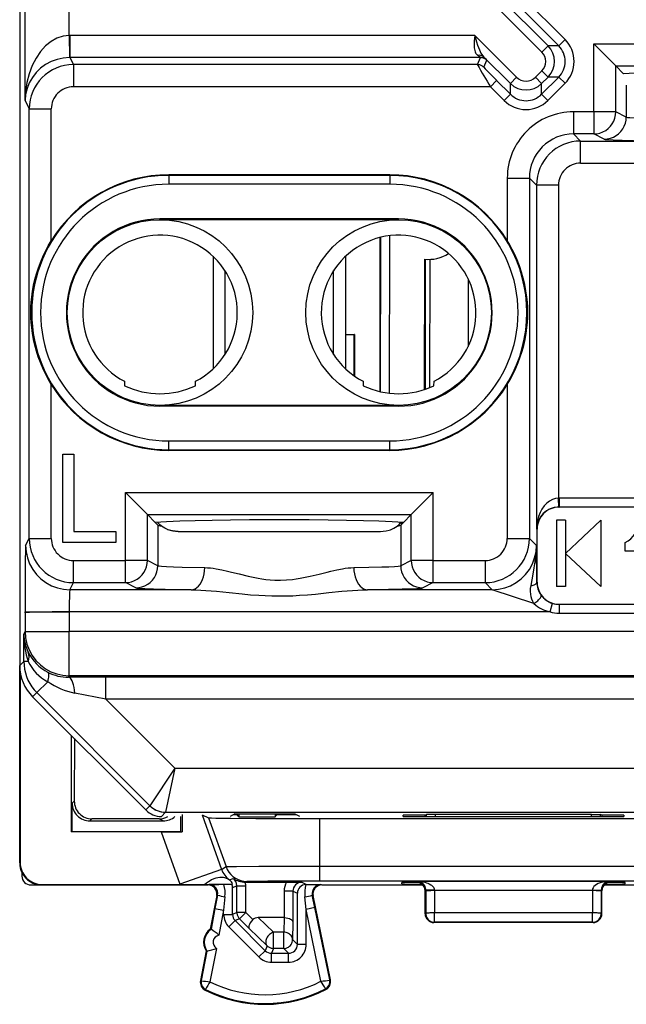
# Model space of a CAD drawing. Extents: x 0 to 420, y 0 to 297.
# Drawn here: x 248 to 262, y 136 to 158 of the extents above; entities that cross this region are included whole.
import ezdxf

# ---------------------------------------------------------------- set-up
doc = ezdxf.new("R2010")
doc.units = 0
doc.layers.get('0').update_dxf_attribs({"linetype": 'CONTINUOUS'})

msp = doc.modelspace()

# ---------------------------------------------------------------- linework, layer by layer
at = {"color": 7}
for p, q in [((248.313141, 178.647659), (248.313141, 143.676346)), ((248.435394, 156.457336), (248.435394, 177.879303)), ((249.435349, 157.931335), (249.435349, 177.879303)), ((260.129456, 157.555725), (258.46875, 159.216431)), ((260.270874, 157.697128), (258.956451, 159.011536)), ((260.654358, 157.838516), (259.629486, 158.863388)), ((260.512939, 157.697128), (259.488098, 158.721985)), ((249.448212, 157.931396), (249.435349, 157.931335)), ((249.435349, 157.931335), (249.439636, 157.43187)), ((249.448212, 157.931396), (249.448212, 157.431458)), ((258.61264, 157.931396), (249.448212, 157.931396)), ((258.61264, 157.931396), (259.558899, 156.985138)), ((260.654358, 157.838516), (260.512939, 157.697128)), ((261.303925, 156.203354), (261.303925, 157.740555)), ((261.803619, 157.24086), (261.303925, 157.740555)), ((261.303925, 157.740555), (268.272339, 157.740555)), ((260.129456, 157.555725), (260.270874, 157.697128)), ((260.512939, 157.697128), (260.270874, 157.697128)), ((249.448212, 157.431458), (249.439636, 157.431427)), ((249.448212, 157.431458), (249.528656, 157.270569)), ((258.739655, 157.431458), (249.448212, 157.431458)), ((249.528656, 157.270569), (249.528656, 156.770645)), ((258.673004, 157.270569), (249.528656, 157.270569)), ((258.673004, 157.270569), (258.739655, 157.431458)), ((258.814423, 157.212006), (258.881042, 157.372894)), ((258.817535, 157.443695), (259.41748, 156.84375)), ((259.983093, 156.985138), (260.129456, 157.131531)), ((260.129456, 157.131531), (260.270874, 156.990128)), ((261.803619, 156.203354), (261.803619, 157.24086)), ((261.803619, 157.24086), (267.772644, 157.24086)), ((261.803619, 157.24086), (261.97937, 157.065125)), ((258.965698, 156.770645), (259.107086, 156.912048)), ((259.107086, 156.912048), (259.41748, 156.601654)), ((259.558899, 156.985138), (259.41748, 156.84375)), ((259.41748, 156.601654), (259.41748, 156.84375)), ((259.983093, 156.985138), (260.124481, 156.84375)), ((260.124481, 156.84375), (260.270874, 156.990128)), ((260.124481, 156.601654), (260.512939, 156.990128)), ((260.124481, 156.601654), (260.124481, 156.84375)), ((260.265869, 156.460251), (260.654358, 156.848724)), ((260.512939, 156.990128), (260.270874, 156.990128)), ((260.654358, 156.848724), (260.512939, 156.990128)), ((258.965698, 156.770645), (249.528656, 156.770645)), ((258.965698, 156.770645), (259.276093, 156.460251)), ((259.276093, 156.460251), (259.41748, 156.601654)), ((260.265869, 156.460251), (260.124481, 156.601654)), ((262.039825, 156.809662), (262.039825, 156.085297)), ((248.435394, 156.457336), (248.528732, 156.270645)), ((248.528732, 146.553345), (248.528732, 156.270645)), ((248.528732, 156.270645), (249.028717, 156.270645)), ((249.028717, 153.288635), (249.028717, 156.270645)), ((260.846558, 156.203354), (260.846558, 155.70343)), ((261.303925, 156.203354), (260.846558, 156.203354)), ((261.303925, 156.203354), (261.303925, 155.70343)), ((261.803619, 156.203354), (261.303925, 156.203354)), ((262.039825, 156.085297), (261.803619, 156.203354)), ((261.303925, 155.70343), (260.846558, 155.70343)), ((261.007446, 155.542542), (260.846558, 155.70343)), ((261.007446, 155.042603), (261.007446, 155.542542)), ((261.007446, 155.542542), (262.795471, 155.542542)), ((261.540131, 155.585373), (261.303925, 155.70343)), ((261.007446, 155.042603), (269.528076, 155.042603)), ((251.688141, 154.765427), (251.688141, 154.779449)), ((256.688141, 154.779449), (251.688141, 154.779449)), ((256.688141, 154.765427), (251.688141, 154.765427)), ((251.688141, 154.765427), (251.688141, 154.56546)), ((256.688141, 154.765427), (256.688141, 154.779449)), ((256.688141, 154.765427), (256.688141, 154.56546)), ((259.346802, 154.703583), (259.84671, 154.703583)), ((259.346802, 154.703583), (259.346802, 153.289917)), ((259.84671, 154.703583), (259.84671, 146.553268)), ((260.007599, 154.542679), (259.84671, 154.703583)), ((256.688141, 154.56546), (251.688141, 154.56546)), ((260.507538, 154.542679), (260.007599, 154.542679)), ((260.007599, 154.542679), (260.007599, 146.761993)), ((260.507538, 154.542679), (260.507538, 147.461884)), ((256.888153, 153.779449), (251.488144, 153.779449)), ((251.488144, 153.761993), (251.488144, 153.779449)), ((256.888153, 153.761993), (251.488144, 153.761993)), ((256.888153, 153.761993), (256.888153, 153.779449)), ((256.468018, 149.873169), (256.474243, 153.362366)), ((256.480286, 149.870331), (256.486511, 153.365295)), ((256.680206, 149.836304), (256.686554, 153.40036)), ((252.688141, 152.935776), (252.688141, 150.388229)), ((255.688141, 152.935776), (255.688141, 150.388214)), ((257.473358, 152.871857), (257.468079, 149.918442)), ((257.494293, 149.927368), (257.499542, 152.868942)), ((257.59436, 149.965652), (257.599518, 152.865784)), ((252.958649, 152.610748), (252.958649, 150.713257)), ((255.417633, 150.713242), (255.417633, 152.610764)), ((258.461792, 152.427505), (258.459076, 150.8909)), ((255.68811, 151.168762), (255.888138, 151.168762)), ((255.68811, 151.162003), (255.881378, 151.162003)), ((255.888138, 151.168762), (255.881378, 151.162003)), ((255.881378, 150.230576), (255.881378, 151.162003)), ((255.888138, 151.168762), (255.888138, 150.225845)), ((249.028717, 146.553345), (249.028717, 150.035355)), ((250.684647, 150.107361), (250.688141, 150.007782)), ((252.288147, 150.007782), (252.291626, 150.107361)), ((256.084656, 150.107361), (256.088135, 150.007782)), ((257.688141, 150.007782), (257.69162, 150.107361)), ((259.346802, 150.034088), (259.346802, 146.553268)), ((256.880432, 149.562012), (251.488144, 149.561996)), ((251.488144, 149.561996), (251.488144, 149.54454)), ((256.880066, 149.544556), (251.488144, 149.54454)), ((256.880096, 149.544556), (256.880127, 149.562012)), ((251.688141, 148.758545), (256.688141, 148.758545)), ((251.688141, 148.558563), (251.688141, 148.758545)), ((256.688141, 148.558563), (256.688141, 148.758545)), ((249.288147, 146.462006), (249.288147, 148.462006)), ((249.288147, 148.462006), (249.538147, 148.462006)), ((249.538147, 148.462006), (249.538147, 146.712006)), ((251.688141, 148.558563), (256.688141, 148.558563)), ((251.688141, 148.558563), (251.688141, 148.54454)), ((256.688141, 148.54454), (251.688141, 148.54454)), ((256.688141, 148.558563), (256.688141, 148.54454)), ((250.703934, 147.590561), (257.672333, 147.590561)), ((250.703934, 146.053345), (250.703934, 147.590561)), ((251.203629, 147.090866), (250.703934, 147.590561)), ((257.172638, 147.090866), (257.672333, 147.590561)), ((257.672333, 146.053345), (257.672333, 147.590561)), ((260.507538, 147.461884), (260.519745, 147.462006)), ((260.511017, 147.262329), (260.507538, 147.461884)), ((260.511017, 147.261932), (260.519745, 147.261993)), ((269.540924, 147.462006), (260.519745, 147.462006)), ((260.519745, 147.462006), (260.519745, 147.261993)), ((269.540924, 147.261993), (260.519745, 147.261993)), ((251.379364, 146.915131), (251.203629, 147.090866)), ((251.203629, 147.090866), (257.172638, 147.090866)), ((251.203629, 146.053345), (251.203629, 147.090866)), ((257.172638, 147.090866), (256.996918, 146.915131)), ((257.172638, 146.053345), (257.172638, 147.090866)), ((251.439819, 146.854675), (251.379364, 146.915131)), ((251.442093, 146.906769), (251.433289, 146.918243)), ((251.439819, 146.854675), (251.439819, 145.935287)), ((256.934204, 146.906769), (256.942993, 146.918243)), ((256.996918, 146.915131), (256.936462, 146.854675)), ((256.936462, 146.854675), (256.936462, 145.935287)), ((260.463135, 146.962006), (260.463135, 145.462006)), ((260.663147, 146.962006), (260.463135, 146.962006)), ((260.663147, 146.962006), (260.663147, 146.212006)), ((260.663147, 146.212006), (261.463135, 146.962006)), ((261.463135, 146.962006), (261.463135, 145.462006)), ((249.538147, 146.712006), (250.488144, 146.712006)), ((250.488144, 146.712006), (250.488144, 146.462006)), ((251.90065, 146.712006), (253.037506, 146.712006)), ((253.037506, 146.712006), (256.475647, 146.712006)), ((260.007599, 146.761993), (260.023163, 146.761993)), ((260.023163, 145.561996), (260.023163, 146.761993)), ((248.448257, 146.39238), (248.528732, 146.553345)), ((248.528732, 146.553345), (249.028717, 146.553345)), ((250.488144, 146.462006), (249.288147, 146.462006)), ((259.346802, 146.553268), (259.84671, 146.553268)), ((260.007599, 146.39238), (259.84671, 146.553268)), ((260.015381, 145.561996), (260.007599, 146.39238)), ((262.013153, 146.261993), (262.013153, 146.462006)), ((260.663147, 146.212006), (260.663147, 145.462006)), ((261.463135, 145.462006), (260.663147, 146.212006)), ((262.313141, 146.261993), (262.013153, 146.261993)), ((249.528656, 146.053345), (250.703934, 146.053345)), ((249.528656, 145.553421), (249.528656, 146.053345)), ((251.203629, 146.053345), (250.703934, 146.053345)), ((250.703934, 145.553421), (250.703934, 146.053345)), ((251.439819, 145.935287), (251.203629, 146.053345)), ((257.172638, 146.053345), (256.936462, 145.935287)), ((257.672333, 146.053345), (257.172638, 146.053345)), ((257.672333, 146.053345), (258.846863, 146.053345)), ((257.672333, 145.553421), (257.672333, 146.053345)), ((258.846863, 146.053345), (258.846863, 145.553421)), ((249.448212, 145.392532), (249.528656, 145.553421)), ((249.528656, 145.553421), (250.703934, 145.553421)), ((250.940125, 145.435364), (250.703934, 145.553421)), ((257.672333, 145.553421), (257.436157, 145.435364)), ((257.672333, 145.553421), (258.846863, 145.553421)), ((259.007751, 145.392532), (258.846863, 145.553421)), ((260.015381, 145.561996), (260.023163, 145.561996)), ((252.19548, 145.392532), (249.448212, 145.392532)), ((259.007751, 145.392532), (256.180786, 145.392532)), ((259.951294, 145.078033), (259.007751, 145.392532)), ((260.663147, 145.462006), (260.463135, 145.462006)), ((260.314972, 144.892609), (260.373444, 145.08374)), ((260.519745, 145.061996), (269.540924, 145.061996)), ((260.519745, 145.061996), (260.519745, 144.862)), ((248.435394, 144.892609), (249.435349, 144.892609)), ((248.435394, 144.866653), (248.435394, 144.892609)), ((248.435394, 144.866653), (248.435394, 144.444702)), ((249.435349, 144.892609), (249.435349, 144.444702)), ((260.314972, 144.892609), (249.435349, 144.892609)), ((260.519745, 144.862), (269.540924, 144.862)), ((248.407471, 144.38884), (248.435394, 144.444702)), ((248.407471, 143.77066), (248.407471, 144.38884)), ((248.435394, 144.444702), (249.435349, 144.444702)), ((269.540924, 144.444702), (249.435349, 144.444702)), ((249.435349, 143.444855), (249.435349, 144.444702)), ((248.407471, 143.77066), (248.313141, 143.676346)), ((248.503311, 143.77066), (248.407471, 143.77066)), ((248.313141, 139.211975), (248.313141, 143.674774)), ((248.324265, 143.527588), (248.324265, 139.223114)), ((248.947922, 143.311127), (248.700409, 143.063599)), ((249.419205, 143.412537), (249.435349, 143.444855)), ((250.263367, 143.414719), (249.419205, 143.412537)), ((269.540924, 143.444855), (249.435349, 143.444855)), ((268.712921, 143.414719), (250.263367, 143.414719)), ((250.263367, 142.914795), (250.263367, 143.414719)), ((248.700409, 143.063599), (248.606049, 142.969238)), ((248.700409, 143.063599), (251.261398, 140.502777)), ((250.263367, 142.914795), (249.560257, 143.05368)), ((251.167053, 140.408417), (248.606049, 142.969238)), ((250.263367, 142.914795), (251.821991, 141.356293)), ((268.712921, 142.914795), (250.263367, 142.914795)), ((249.488144, 139.912003), (249.488144, 142.087204)), ((249.549835, 142.025513), (249.548157, 140.608917)), ((251.821991, 141.356293), (251.261398, 140.502777)), ((251.821991, 141.356293), (251.614914, 140.356369)), ((251.821991, 141.356293), (267.154297, 141.356293)), ((249.501236, 140.561981), (249.548157, 140.608917)), ((249.501236, 139.925095), (249.501236, 140.561981)), ((251.261383, 140.502762), (251.167053, 140.408417)), ((251.614899, 140.356323), (251.520569, 140.261993)), ((251.614899, 140.356323), (267.361389, 140.356323)), ((249.901215, 140.162003), (249.947586, 140.208374)), ((249.901215, 140.162003), (251.561951, 140.162003)), ((251.469193, 140.208374), (249.947586, 140.208374)), ((251.561951, 140.162003), (251.469193, 140.208374)), ((251.96196, 139.925095), (251.96196, 140.261993)), ((251.991364, 140.303253), (251.989975, 139.911087)), ((252.440323, 140.295929), (252.880295, 139.063568)), ((252.440323, 140.295929), (252.587616, 140.233429)), ((252.587616, 140.233429), (252.982864, 139.125992)), ((253.183182, 140.319153), (253.074097, 140.264618)), ((253.153961, 140.304504), (253.234955, 140.304504)), ((253.183182, 140.319153), (254.543091, 140.319153)), ((253.234955, 140.304504), (253.234955, 140.319153)), ((253.269836, 140.252136), (253.234955, 140.304504)), ((253.269836, 140.319153), (253.269836, 140.252136)), ((253.269836, 140.252136), (254.093948, 140.252136)), ((254.093948, 140.319153), (254.093948, 140.252136)), ((254.093948, 140.252136), (254.12883, 140.304504)), ((254.12883, 140.304504), (254.12883, 140.319153)), ((254.12883, 140.304504), (254.572403, 140.304504)), ((254.543091, 140.319153), (254.648621, 140.266403)), ((255.094879, 140.212006), (255.094879, 139.140106)), ((255.094879, 140.212006), (263.881409, 140.212006)), ((257.488129, 140.294724), (256.988129, 140.294724)), ((256.988129, 140.26416), (256.988129, 140.290314)), ((257.486908, 140.259781), (257.487518, 140.294678)), ((257.487366, 140.259781), (261.488892, 140.259781)), ((257.488129, 140.294724), (257.522156, 140.303223)), ((257.488129, 140.294724), (257.488129, 140.259781)), ((257.722076, 140.304916), (257.522156, 140.303223)), ((257.522308, 140.259781), (257.522156, 140.303223)), ((261.254181, 140.304916), (257.722076, 140.304916)), ((257.722229, 140.259781), (257.722076, 140.304916)), ((261.254028, 140.259781), (261.254181, 140.304916)), ((261.254181, 140.304916), (261.454132, 140.303223)), ((261.453979, 140.259781), (261.454132, 140.303223)), ((261.488129, 140.294724), (261.454132, 140.303223)), ((261.988129, 140.294724), (261.488129, 140.294724)), ((261.488129, 140.294724), (261.488129, 140.259781)), ((261.488739, 140.294678), (261.489349, 140.259781)), ((261.988129, 140.290314), (261.988129, 140.26416)), ((249.488144, 139.912003), (249.501236, 139.925095)), ((251.515717, 139.912003), (249.488144, 139.912003)), ((249.501236, 139.925095), (251.96196, 139.925095)), ((251.515717, 139.912003), (251.989975, 139.911087)), ((251.515717, 139.912003), (251.938629, 138.727386)), ((251.96196, 139.925095), (251.989975, 139.911087)), ((248.324265, 139.223114), (248.313141, 139.211975)), ((252.880295, 139.063568), (251.938629, 138.727386)), ((252.880295, 139.063568), (252.982864, 139.125992)), ((255.094879, 139.140106), (263.881409, 139.140106)), ((255.094879, 139.140106), (255.094879, 138.808228)), ((248.363144, 138.99379), (248.363144, 138.911926)), ((253.060745, 138.824707), (253.140564, 138.859314)), ((253.423096, 138.775482), (253.45369, 138.794098)), ((255.094879, 138.808228), (263.881409, 138.808228)), ((257.315887, 138.794006), (257.288147, 138.787064)), ((257.288147, 138.787064), (257.288147, 138.777878)), ((261.6604, 138.794006), (257.315887, 138.794006)), ((261.6604, 138.794006), (261.688141, 138.787064)), ((261.688141, 138.787064), (261.688141, 138.777878)), ((248.56308, 138.712006), (248.813126, 138.712006)), ((248.824249, 138.723129), (248.813126, 138.712006)), ((248.813126, 138.712006), (252.575638, 138.712006)), ((248.824249, 138.723129), (251.940155, 138.723129)), ((251.938766, 138.727036), (251.940155, 138.723129)), ((251.940155, 138.723129), (252.503693, 138.724365)), ((252.598038, 138.722046), (252.575638, 138.712006)), ((252.934586, 138.72226), (252.598038, 138.722046)), ((253.10231, 138.723129), (252.934586, 138.72226)), ((253.10231, 138.723129), (253.116104, 138.723389)), ((253.116104, 138.723389), (253.132034, 138.731689)), ((253.129074, 138.656158), (253.228683, 138.693573)), ((253.129074, 138.046356), (253.129074, 138.656158)), ((253.228683, 138.087616), (253.228683, 138.693573)), ((253.228683, 138.693573), (253.42865, 138.693573)), ((253.422607, 138.775482), (253.420181, 138.775497)), ((253.423096, 138.775482), (254.352203, 138.775482)), ((253.42865, 138.087616), (253.42865, 138.693573)), ((254.497589, 138.573792), (254.297623, 138.573792)), ((254.297623, 138.573792), (254.297623, 137.974487)), ((254.352203, 138.775482), (254.697632, 138.773758)), ((254.497589, 138.573792), (254.497589, 137.866043)), ((254.497589, 138.573792), (254.597214, 138.523987)), ((254.697632, 138.773758), (254.800644, 138.72226)), ((254.792023, 138.722076), (254.79718, 138.722229)), ((254.79747, 138.722229), (254.800644, 138.72226)), ((254.800644, 138.72226), (255.128052, 138.722046)), ((255.128052, 138.722046), (255.150635, 138.712006)), ((255.150635, 138.712006), (257.438843, 138.712006)), ((256.960999, 138.73613), (256.962006, 138.765518)), ((257.502289, 138.590637), (257.488129, 138.587097)), ((257.488129, 138.061905), (257.488129, 138.587036)), ((257.702148, 138.592316), (257.502289, 138.590637)), ((257.502319, 138.573074), (257.502289, 138.590637)), ((257.502319, 138.573074), (257.503235, 138.069443)), ((257.702179, 138.583542), (257.702148, 138.592316)), ((261.274109, 138.583542), (257.702179, 138.583542)), ((257.702179, 138.583542), (257.703094, 138.07991)), ((261.274109, 138.583542), (261.273193, 138.07991)), ((261.274109, 138.583542), (261.274109, 138.592316)), ((261.274109, 138.592316), (261.473999, 138.590637)), ((261.473969, 138.573074), (261.473053, 138.069443)), ((261.473969, 138.573074), (261.473999, 138.590637)), ((261.473999, 138.590637), (261.488129, 138.587097)), ((261.488129, 138.061905), (261.488129, 138.587097)), ((261.537445, 138.712006), (263.825653, 138.712006)), ((261.688141, 138.777878), (261.679596, 138.777832)), ((262.015289, 138.73613), (262.014252, 138.765518)), ((252.772095, 138.474472), (252.626312, 137.712006)), ((252.791199, 138.483047), (252.732697, 138.17746)), ((252.791199, 138.483047), (252.772095, 138.474472)), ((252.958359, 138.445496), (252.929108, 138.139908)), ((254.597214, 137.365402), (254.597214, 138.523987)), ((254.79718, 138.160263), (254.768387, 138.440063)), ((254.993057, 138.200531), (254.935455, 138.480331)), ((254.935455, 138.480331), (254.954727, 138.471756)), ((255.346542, 136.565842), (254.954727, 138.471756)), ((252.732697, 138.17746), (252.643082, 137.708801)), ((252.732697, 138.17746), (252.929108, 138.139908)), ((252.929108, 138.139908), (252.820709, 137.573029)), ((252.929108, 138.046356), (252.929108, 138.139908)), ((254.993057, 138.200531), (254.79718, 138.160263)), ((254.79718, 137.365402), (254.79718, 138.160263)), ((255.131332, 136.534805), (254.79718, 138.160263)), ((255.329819, 136.562408), (254.993057, 138.200531)), ((252.929108, 138.046356), (253.129074, 138.046356)), ((253.046219, 137.76358), (253.187622, 137.904968)), ((253.228683, 138.087616), (253.129074, 138.046356)), ((253.287247, 137.946228), (253.187622, 137.904968)), ((253.187622, 137.904968), (253.868484, 137.224014)), ((253.42865, 138.087616), (253.228683, 138.087616)), ((253.287247, 137.946228), (253.42865, 138.087616)), ((253.508789, 137.724655), (253.287247, 137.946228)), ((253.588959, 137.927292), (253.42865, 138.087616)), ((254.055511, 137.643097), (253.711594, 137.974503)), ((254.296036, 137.974503), (253.711594, 137.974503)), ((254.296036, 137.974503), (254.287155, 137.643097)), ((254.296432, 137.974503), (254.297363, 137.974487)), ((257.503235, 138.069443), (257.488129, 138.061905)), ((261.273193, 138.07991), (257.703094, 138.07991)), ((257.703094, 137.869476), (257.703094, 138.07991)), ((261.273193, 137.869476), (261.273193, 138.07991)), ((261.473053, 138.069443), (261.488129, 138.061905)), ((252.626312, 137.712006), (252.643082, 137.708801)), ((253.046219, 137.76358), (253.727081, 137.082626)), ((253.914093, 137.334106), (253.508789, 137.724655)), ((254.497589, 137.866043), (254.487122, 137.475494)), ((257.703094, 137.869476), (257.688141, 137.862)), ((261.288147, 137.862), (257.688141, 137.862)), ((261.273193, 137.869476), (257.703094, 137.869476)), ((261.273193, 137.869476), (261.288147, 137.862)), ((254.055511, 137.275513), (254.055511, 137.643097)), ((254.287155, 137.643097), (254.055511, 137.643097)), ((254.287155, 137.275513), (254.287155, 137.643097)), ((254.487122, 137.475494), (254.597214, 137.365402)), ((252.53241, 137.220886), (252.404205, 136.550339)), ((252.549179, 137.217682), (252.53241, 137.220886)), ((252.764374, 137.278351), (252.619812, 136.522232)), ((253.727081, 137.082626), (253.868484, 137.224014)), ((253.914093, 137.334106), (253.868484, 137.224014)), ((254.055511, 137.275513), (254.009903, 137.165436)), ((254.287155, 137.275513), (254.055511, 137.275513)), ((254.287155, 137.275513), (254.397247, 137.165436)), ((254.79718, 137.365402), (254.597214, 137.365402)), ((252.549179, 137.217682), (252.420975, 136.547134)), ((254.009903, 136.965454), (254.009903, 137.165436)), ((254.009903, 137.165436), (254.397247, 137.165436)), ((254.397247, 136.965454), (254.397247, 137.165436)), ((254.009903, 136.965454), (254.397247, 136.965454)), ((255.329819, 136.562408), (255.346542, 136.565842)), ((252.420975, 136.547134), (252.404205, 136.550339)), ((252.518158, 136.349518), (252.510468, 136.334259)), ((255.234756, 136.363129), (255.242599, 136.347961))]:
    msp.add_line(p, q, dxfattribs=at)
for points in [[(249.435364, 157.931335), (249.293854, 157.914673), (249.155151, 157.868683), (249.022125, 157.79425), (248.8974, 157.692932), (248.783508, 157.566742), (248.682739, 157.418213), (248.597137, 157.250336), (248.528381, 157.066467), (248.477905, 156.870361), (248.446686, 156.665955), (248.435394, 156.457336)], [(258.61264, 157.931396), (258.601593, 157.804764), (258.59848, 157.741913), (258.598267, 157.695953), (258.600555, 157.651825), (258.604462, 157.61972), (258.610535, 157.589478), (258.618683, 157.562592), (258.629456, 157.537933), (258.638824, 157.521912), (258.649719, 157.507187), (258.66214, 157.493866), (258.676147, 157.48204)], [(258.61264, 157.931396), (258.653473, 157.784698), (258.676147, 157.711761), (258.694763, 157.658508), (258.715057, 157.607513), (258.732849, 157.568588), (258.752136, 157.532135), (258.77005, 157.503067), (258.789337, 157.476151), (258.817535, 157.443695)], [(249.439636, 157.431427), (249.298065, 157.42041), (249.159241, 157.390015), (249.02597, 157.340851), (248.90097, 157.273865), (248.786713, 157.190491), (248.685516, 157.092346), (248.599396, 156.981384), (248.530121, 156.859894), (248.479095, 156.730286), (248.447296, 156.595215), (248.435394, 156.457336)], [(258.814423, 157.212006), (258.801544, 157.223785), (258.787689, 157.234406), (258.77298, 157.243774), (258.757507, 157.251831), (258.741394, 157.258514), (258.724762, 157.263733), (258.707733, 157.267517), (258.69043, 157.269806), (258.673004, 157.270569)], [(258.881073, 157.372894), (258.868195, 157.384674), (258.85434, 157.395294), (258.83963, 157.404663), (258.824158, 157.41272), (258.808044, 157.419403), (258.791412, 157.424622), (258.774384, 157.428406), (258.75708, 157.430695), (258.739655, 157.431458)], [(267.596893, 157.065125), (267.342987, 157.078186), (267.039642, 157.089874), (266.692841, 157.099976), (266.309174, 157.108337), (265.896088, 157.114716), (265.461578, 157.119049), (265.014069, 157.121246), (264.562225, 157.121246), (264.114716, 157.119049), (263.680206, 157.114716), (263.26712, 157.108337), (262.883453, 157.099976), (262.536621, 157.089874), (262.233307, 157.078186), (261.97937, 157.065125)], [(261.303925, 155.70343), (261.375031, 155.708557), (261.444672, 155.723755), (261.511444, 155.748718), (261.574005, 155.782898), (261.631073, 155.825623), (261.681458, 155.876099), (261.724213, 155.933167), (261.758392, 155.995758), (261.783295, 156.062561), (261.798492, 156.132233), (261.803619, 156.203369)], [(261.540131, 155.585388), (261.611237, 155.590515), (261.680878, 155.605713), (261.74765, 155.630646), (261.810211, 155.664856), (261.867279, 155.707581), (261.917664, 155.758026), (261.960419, 155.815125), (261.994598, 155.877686), (262.019501, 155.944519), (262.034698, 156.01416), (262.039825, 156.085297)], [(262.039825, 156.085297), (262.042786, 156.083969), (262.069397, 156.078751), (262.119019, 156.073624), (262.234192, 156.066238), (262.393738, 156.059372), (262.591705, 156.053131), (263.102051, 156.04245)], [(261.540131, 155.585373), (261.545288, 155.583588), (261.565277, 155.580032), (261.606781, 155.575745), (261.745422, 155.567413), (261.944305, 155.559891), (262.203918, 155.552948), (262.795471, 155.542542)], [(249.028717, 150.035355), (248.958527, 150.155914), (248.893814, 150.279144), (248.834778, 150.404602), (248.781509, 150.531891), (248.734085, 150.660751), (248.692749, 150.79007), (248.65712, 150.920807), (248.627197, 151.052872), (248.603012, 151.186234), (248.584641, 151.321014), (248.573807, 151.435272), (248.567322, 151.549988), (248.565231, 151.665543), (248.567612, 151.781036), (248.574402, 151.896271), (248.58551, 152.010529), (248.604202, 152.145264), (248.628708, 152.27858), (248.658966, 152.410583), (248.694931, 152.54126), (248.736603, 152.670563), (248.783813, 152.797958), (248.836685, 152.923706), (248.895172, 153.047592), (248.959244, 153.169373), (249.028717, 153.288635)], [(259.346802, 150.034088), (259.417114, 150.154755), (259.481934, 150.278091), (259.541107, 150.403656), (259.594452, 150.531067), (259.641968, 150.660049), (259.683411, 150.789551), (259.719086, 150.920349), (259.749023, 151.052399), (259.773224, 151.185837), (259.791656, 151.320831), (259.80249, 151.435165), (259.80899, 151.549911), (259.811096, 151.665375), (259.808716, 151.780807), (259.80191, 151.896011), (259.790802, 152.010361), (259.770538, 152.154922), (259.743561, 152.297791), (259.710022, 152.439102), (259.669861, 152.578903), (259.623138, 152.717133), (259.569824, 152.853653), (259.509949, 152.988251), (259.45932, 153.090439), (259.404877, 153.191101), (259.346802, 153.289917)], [(260.507538, 147.461884), (260.437164, 147.453186), (260.368195, 147.430756), (260.302002, 147.394989), (260.239899, 147.346619), (260.183136, 147.286621), (260.132782, 147.216187), (260.089935, 147.136719), (260.055389, 147.049744), (260.029846, 146.957092), (260.013824, 146.860535), (260.007599, 146.761993)], [(256.996918, 146.915131), (256.742981, 146.928162), (256.439667, 146.93988), (256.092804, 146.950012), (255.709137, 146.958313), (255.296051, 146.964722), (254.861603, 146.969055), (254.414093, 146.971252), (253.962189, 146.971252), (253.514679, 146.969055), (253.0802, 146.964722), (252.667145, 146.958313), (252.283478, 146.950012), (251.936615, 146.93988), (251.63327, 146.928162), (251.379364, 146.915131)], [(251.90065, 146.712006), (251.834656, 146.714844), (251.768829, 146.723679), (251.703629, 146.739014), (251.671478, 146.749313), (251.639755, 146.761459), (251.598389, 146.78067), (251.558411, 146.803497), (251.520264, 146.830093), (251.479004, 146.865845), (251.442093, 146.906769)], [(256.475647, 146.712006), (256.541626, 146.714844), (256.607452, 146.723679), (256.672638, 146.739014), (256.704803, 146.749313), (256.736511, 146.761459), (256.777893, 146.78067), (256.817871, 146.803497), (256.856018, 146.830093), (256.897278, 146.865845), (256.934204, 146.906769)], [(256.475647, 146.712006), (256.541626, 146.714844), (256.607452, 146.723679), (256.672638, 146.739014), (256.704803, 146.749313), (256.736511, 146.761459), (256.777893, 146.78067), (256.817871, 146.803497), (256.856018, 146.830093), (256.897278, 146.865845), (256.934204, 146.906769)], [(248.448257, 146.39238), (248.447937, 146.391296), (248.447296, 146.386475), (248.445419, 146.350861), (248.443573, 146.283295), (248.440262, 146.059509), (248.436691, 145.542908), (248.435394, 144.892609)], [(248.448242, 146.392395), (248.458466, 146.250122), (248.4888, 146.110718), (248.538666, 145.977051), (248.607025, 145.851868), (248.692535, 145.737671), (248.793427, 145.63678), (248.907623, 145.5513), (249.032867, 145.48291), (249.166534, 145.433075), (249.305939, 145.40271), (249.448212, 145.392517)], [(259.007751, 145.392517), (259.150024, 145.402771), (259.289398, 145.433105), (259.423035, 145.482971), (259.548218, 145.551361), (259.662415, 145.636841), (259.763275, 145.737732), (259.848785, 145.851929), (259.917145, 145.977112), (259.96701, 146.110748), (259.997375, 146.250122), (260.007599, 146.392395)], [(259.885498, 145.486221), (259.933716, 145.746994), (259.957764, 145.883636), (259.979675, 146.021652), (259.989136, 146.091507), (259.999512, 146.187866), (260.005951, 146.287201), (260.007599, 146.39238)], [(250.703949, 145.553406), (250.775024, 145.558533), (250.844666, 145.57373), (250.911438, 145.598694), (250.973999, 145.632874), (251.031067, 145.675629), (251.081451, 145.726074), (251.124207, 145.783142), (251.158386, 145.845764), (251.183319, 145.912537), (251.198517, 145.982239), (251.203644, 146.053345)], [(250.940125, 145.435364), (251.0112, 145.440491), (251.080841, 145.455688), (251.147614, 145.480652), (251.210175, 145.514832), (251.267242, 145.557556), (251.317657, 145.608032), (251.360382, 145.6651), (251.394562, 145.727692), (251.419525, 145.794495), (251.434692, 145.864166), (251.439819, 145.935303)], [(251.439819, 145.935287), (251.442795, 145.933975), (251.469391, 145.928741), (251.519012, 145.923615), (251.634186, 145.916229), (251.793732, 145.909363), (251.991699, 145.903137), (252.502045, 145.892456)], [(255.874237, 145.892456), (256.216248, 145.898956), (256.508148, 145.906815), (256.666687, 145.912689), (256.792175, 145.919037), (256.880646, 145.925735), (256.926575, 145.932083), (256.936462, 145.935287)], [(256.936462, 145.935303), (256.941589, 145.864166), (256.956757, 145.794495), (256.98172, 145.727692), (257.0159, 145.6651), (257.058624, 145.608032), (257.109039, 145.557556), (257.166107, 145.514832), (257.228668, 145.480652), (257.295441, 145.455688), (257.365082, 145.440491), (257.436157, 145.435364)], [(257.172638, 146.053345), (257.177765, 145.982239), (257.192963, 145.912537), (257.217865, 145.845764), (257.252045, 145.783142), (257.2948, 145.726074), (257.345184, 145.675629), (257.402252, 145.632874), (257.464813, 145.598694), (257.531586, 145.57373), (257.601227, 145.558533), (257.672333, 145.553406)], [(252.195465, 145.392517), (252.238739, 145.398499), (252.281097, 145.414368), (252.321808, 145.439758), (252.359955, 145.474243), (252.394806, 145.51709), (252.42569, 145.567413), (252.451935, 145.624268), (252.473053, 145.686462), (252.488678, 145.752808), (252.498383, 145.82193), (252.502045, 145.892456)], [(252.502045, 145.892456), (252.565109, 145.889893), (252.628677, 145.884521), (252.692612, 145.87677), (252.756836, 145.866959), (252.885956, 145.842514), (253.015945, 145.813416), (253.103195, 145.792343), (253.279541, 145.748291), (253.481232, 145.699432), (253.594589, 145.674515), (253.70813, 145.652466), (253.796143, 145.637848), (253.883926, 145.625778), (253.984085, 145.615433), (254.083984, 145.609039), (254.21701, 145.606934), (254.350128, 145.612259), (254.483643, 145.624741), (254.573257, 145.63681), (254.663101, 145.65155), (254.774902, 145.673111), (254.88652, 145.697479), (255.090286, 145.746674), (255.268066, 145.791122), (255.355942, 145.812408), (255.486832, 145.841812), (255.616943, 145.866562), (255.681732, 145.876511), (255.746292, 145.884399), (255.810516, 145.889862), (255.874237, 145.892456)], [(255.874237, 145.892456), (255.877899, 145.82193), (255.887604, 145.752808), (255.903198, 145.686462), (255.924347, 145.624268), (255.950592, 145.567413), (255.981476, 145.51709), (256.016327, 145.474243), (256.054474, 145.439758), (256.095154, 145.414368), (256.137543, 145.398499), (256.180786, 145.392517)], [(259.951294, 145.078018), (259.924408, 145.125916), (259.902863, 145.177567), (259.886963, 145.232666), (259.877014, 145.290985), (259.873199, 145.352402), (259.875854, 145.416962), (259.885498, 145.486221)], [(259.885498, 145.486206), (259.909698, 145.490845), (259.932281, 145.496704), (259.952728, 145.503723), (259.970795, 145.51178), (259.986115, 145.520691), (259.998444, 145.530396), (260.007507, 145.540588), (260.013184, 145.551208), (260.01535, 145.562012)], [(249.448212, 145.392532), (249.447845, 145.39209), (249.447098, 145.389984), (249.444916, 145.374084), (249.442841, 145.34436), (249.439255, 145.248169), (249.436356, 145.083832), (249.435349, 144.892609)], [(250.940125, 145.435364), (250.945297, 145.433594), (250.965271, 145.430038), (251.00679, 145.425751), (251.145432, 145.417419), (251.344315, 145.409882), (251.603897, 145.402954), (252.19548, 145.392532)], [(252.19548, 145.392532), (252.302338, 145.390259), (252.410217, 145.385284), (252.527313, 145.377548), (252.763458, 145.356873), (253.054276, 145.326813), (253.351089, 145.296173), (253.538986, 145.279068), (253.7267, 145.265106), (253.871353, 145.257111), (254.015472, 145.251923), (254.180222, 145.249695), (254.344986, 145.251526), (254.493622, 145.256592), (254.642853, 145.264679), (254.826172, 145.278137), (255.009659, 145.294678), (255.311295, 145.325684), (255.605255, 145.356171), (255.844299, 145.377228), (255.963211, 145.385132), (256.072449, 145.390198), (256.180786, 145.392532)], [(256.180786, 145.392532), (256.655792, 145.400421), (256.968567, 145.407974), (257.156708, 145.414261), (257.298523, 145.420898), (257.38623, 145.427246), (257.414246, 145.430481), (257.431549, 145.433731), (257.436157, 145.435364)], [(259.951294, 145.078003), (259.973846, 145.092896), (259.996002, 145.108887), (260.017303, 145.125671), (260.037354, 145.142944), (260.055817, 145.1604), (260.072357, 145.177734), (260.086609, 145.19455), (260.098358, 145.210571), (260.10733, 145.225525), (260.113434, 145.239105), (260.116516, 145.251068), (260.116486, 145.2612), (260.113434, 145.269287)], [(249.435349, 144.892609), (249.044556, 144.890503), (248.70343, 144.884247), (248.538879, 144.878021), (248.483292, 144.874435), (248.451019, 144.871033), (248.441391, 144.869293), (248.436249, 144.867538), (248.435547, 144.866943), (248.435394, 144.866653)], [(248.435394, 144.444702), (248.445587, 144.302429), (248.475922, 144.163025), (248.525787, 144.029388), (248.594177, 143.904175), (248.679688, 143.789978), (248.780548, 143.689117), (248.894775, 143.603638), (249.019989, 143.535248), (249.153656, 143.485413), (249.29306, 143.455048), (249.435333, 143.444855)], [(248.40744, 143.77066), (248.411285, 143.683502), (248.422668, 143.597015), (248.441559, 143.511841), (248.467804, 143.42865), (248.50119, 143.348053), (248.541473, 143.270691), (248.588348, 143.197113), (248.641449, 143.127899), (248.700409, 143.063599)], [(248.947906, 143.311127), (248.957855, 143.347595), (248.965485, 143.38147), (248.970734, 143.412476), (248.973541, 143.440308), (248.973907, 143.464722), (248.971832, 143.485413), (248.967316, 143.502258), (248.960388, 143.515015), (248.951141, 143.523651)], [(249.560272, 143.05368), (249.552673, 143.119659), (249.54245, 143.181519), (249.529755, 143.238037), (249.514923, 143.288147), (249.498138, 143.33078), (249.479828, 143.365112), (249.460297, 143.390503), (249.439972, 143.406433), (249.41922, 143.412537)], [(251.261383, 140.502747), (251.293549, 140.473297), (251.328156, 140.446747), (251.364929, 140.42334), (251.403595, 140.403198), (251.443909, 140.386475), (251.485504, 140.373352), (251.528107, 140.363922), (251.57132, 140.358215), (251.614899, 140.356323)], [(252.587616, 140.233429), (252.589478, 140.232925), (252.597244, 140.231918), (252.652527, 140.228912), (252.754852, 140.226013), (253.091721, 140.220718), (253.653625, 140.215973), (254.355392, 140.212967), (255.094879, 140.212006)], [(252.982864, 139.125992), (252.983749, 139.126251), (252.987457, 139.12674), (253.014008, 139.128235), (253.062851, 139.129684), (253.220673, 139.132385), (253.727097, 139.136688), (254.383926, 139.139267), (255.094879, 139.140106)], [(252.98288, 139.125977), (253.010101, 139.063538), (253.045593, 139.00531), (253.088654, 138.952515), (253.138519, 138.906006), (253.194214, 138.86676), (253.25473, 138.835419), (253.31897, 138.812622), (253.385712, 138.798767), (253.453705, 138.794098)], [(253.060699, 138.824692), (253.049911, 138.831573), (253.027573, 138.844345), (252.981628, 138.864716), (252.956268, 138.872742), (252.929031, 138.878952), (252.889465, 138.883667), (252.845871, 138.883316), (252.798096, 138.87674), (252.753662, 138.865295), (252.706558, 138.848068), (252.657349, 138.825012), (252.620667, 138.804749), (252.583496, 138.781723), (252.543671, 138.75441), (252.503754, 138.72438)], [(253.45369, 138.794098), (253.454285, 138.794342), (253.456772, 138.7948), (253.474503, 138.796173), (253.618118, 138.80014), (253.928909, 138.803986), (254.365097, 138.806732), (255.094879, 138.808228)], [(257.315887, 138.794006), (257.38327, 138.790634), (257.44986, 138.780975), (257.485138, 138.77301), (257.519989, 138.762878), (257.549713, 138.752136), (257.578796, 138.739349), (257.615784, 138.718689), (257.633392, 138.706467), (257.650055, 138.692795), (257.665466, 138.677521), (257.679077, 138.660461), (257.696472, 138.626526), (257.702148, 138.592316)], [(257.502289, 138.590637), (257.500397, 138.619141), (257.49472, 138.647095), (257.485443, 138.674011), (257.472687, 138.69928), (257.456757, 138.722412), (257.437927, 138.74292), (257.416656, 138.760406), (257.393311, 138.774506), (257.368378, 138.784943), (257.342407, 138.791473), (257.315887, 138.794006)], [(261.6604, 138.794006), (261.605438, 138.791718), (261.551605, 138.7854), (261.499969, 138.775208), (261.451599, 138.761322), (261.407501, 138.744019), (261.3685, 138.723694), (261.33548, 138.700684), (261.309052, 138.675537), (261.289795, 138.648743), (261.278076, 138.620789), (261.274139, 138.592346)], [(261.6604, 138.794006), (261.633881, 138.791473), (261.60788, 138.784943), (261.582977, 138.774506), (261.559662, 138.760406), (261.538361, 138.74292), (261.519562, 138.722412), (261.503632, 138.69928), (261.490875, 138.674011), (261.481567, 138.647095), (261.475922, 138.619141), (261.473999, 138.590637)], [(257.702179, 138.583557), (257.674347, 138.583374), (257.647064, 138.583038), (257.620819, 138.582489), (257.596191, 138.581757), (257.573639, 138.580872), (257.553558, 138.579803), (257.536346, 138.578613), (257.52243, 138.577332), (257.511963, 138.575958), (257.505219, 138.574524), (257.502289, 138.573059)], [(261.473969, 138.573059), (261.471069, 138.574524), (261.464325, 138.575958), (261.453888, 138.577332), (261.439911, 138.578613), (261.42276, 138.579803), (261.402679, 138.580872), (261.380096, 138.581757), (261.355438, 138.582489), (261.329254, 138.583038), (261.301941, 138.583374), (261.274109, 138.583557)], [(253.228668, 138.087616), (253.229462, 138.07019), (253.23172, 138.052917), (253.235504, 138.035889), (253.240753, 138.019226), (253.247406, 138.003113), (253.255463, 137.98764), (253.264862, 137.972931), (253.275452, 137.959106), (253.287262, 137.946228)], [(253.588959, 137.927292), (253.557785, 137.892258), (253.531677, 137.855637), (253.511993, 137.819061), (253.500076, 137.784409), (253.49707, 137.760361), (253.499985, 137.740021), (253.508789, 137.724655)], [(254.297623, 137.974487), (254.341049, 137.971512), (254.382095, 137.963562), (254.419571, 137.950851), (254.438492, 137.941681), (254.455307, 137.931213), (254.473923, 137.915482), (254.487457, 137.898346), (254.495377, 137.880386), (254.497589, 137.866043)], [(257.703094, 138.079895), (257.675262, 138.079773), (257.64798, 138.079407), (257.621735, 138.078857), (257.597107, 138.078125), (257.574554, 138.077209), (257.554474, 138.076172), (257.537262, 138.075012), (257.523346, 138.0737), (257.512878, 138.072327), (257.506134, 138.070923), (257.503204, 138.069458)], [(257.503204, 138.069458), (257.50528, 138.041016), (257.511322, 138.013123), (257.521332, 137.986389), (257.535004, 137.961365), (257.552094, 137.938538), (257.572235, 137.918365), (257.595062, 137.901245), (257.620087, 137.887573), (257.64682, 137.877594), (257.674652, 137.871521), (257.703094, 137.869476)], [(261.473053, 138.069458), (261.470154, 138.070923), (261.463409, 138.072327), (261.452972, 138.0737), (261.438995, 138.075012), (261.421844, 138.076172), (261.401764, 138.077209), (261.379181, 138.078125), (261.354523, 138.078857), (261.328339, 138.079407), (261.301025, 138.079773), (261.273193, 138.079895)], [(261.273193, 137.869476), (261.301605, 137.871521), (261.329498, 137.877594), (261.356201, 137.887573), (261.381226, 137.901245), (261.404022, 137.918365), (261.424225, 137.938538), (261.441315, 137.961365), (261.454987, 137.986389), (261.464935, 138.013123), (261.471039, 138.041016), (261.473053, 138.069458)], [(254.055511, 137.643127), (254.031708, 137.634216), (254.008392, 137.622314), (253.985931, 137.607666), (253.964813, 137.590515), (253.945343, 137.571228), (253.927979, 137.550171), (253.912994, 137.527679), (253.900665, 137.504211), (253.891266, 137.480225), (253.884918, 137.456116), (253.881805, 137.432404), (253.881927, 137.409485), (253.885345, 137.387817), (253.891907, 137.367767), (253.901581, 137.349762), (253.914093, 137.334106)], [(254.487122, 137.475494), (254.484833, 137.499207), (254.478607, 137.522461), (254.468475, 137.544739), (254.454742, 137.565613), (254.437592, 137.584717), (254.41745, 137.601624), (254.394684, 137.615967), (254.369751, 137.627502), (254.34317, 137.635956), (254.31546, 137.641205), (254.28714, 137.643127)], [(254.28714, 137.275513), (254.315613, 137.277588), (254.343475, 137.28363), (254.370209, 137.29361), (254.395233, 137.307312), (254.418091, 137.324402), (254.438263, 137.344543), (254.455353, 137.367401), (254.469025, 137.392456), (254.479004, 137.419189), (254.485077, 137.447021), (254.487122, 137.475494)], [(253.914093, 137.334106), (253.926971, 137.322327), (253.940826, 137.311707), (253.955536, 137.302307), (253.970978, 137.29425), (253.987091, 137.287598), (254.003754, 137.282349), (254.020782, 137.278564), (254.038086, 137.276306), (254.055511, 137.275513)]]:
    msp.add_lwpolyline(points, dxfattribs=at)
for centre, radius in [((251.488144, 151.662003), 2.099999), ((256.888153, 151.662003), 2.1)]:
    msp.add_circle(centre, radius, dxfattribs=at)
for centre, radius, start, end in [((260.159515, 157.343628), 0.699842, 314.996051, 45.003963), ((259.917389, 157.343628), 0.299932, 314.996051, 45.003857), ((259.917297, 157.343628), 0.499977, 315.00619, 44.99381), ((260.159637, 157.343628), 0.499797, 314.985911, 45.014089), ((249.528732, 156.270569), 1, 90.00436, 179.995634), ((272.520569, 165.091843), 15.904502, 209.458287, 211.545292), ((258.280426, 156.909409), 0.69564, 48.663619, 55.354104), ((258.710938, 157.32692), 0.158505, 47.60591, 102.644602), ((258.26886, 156.878342), 0.78738, 38.93241, 45.857381), ((266.720917, 164.682739), 10.878525, 223.379455, 225.584172), ((259.770996, 157.197327), 0.499977, 225.006188, 314.993811), ((259.770996, 157.19722), 0.299932, 224.996011, 315.00395), ((249.528671, 156.270706), 0.499953, 90.001806, 180.005719), ((259.770996, 156.954987), 0.499797, 224.985916, 315.014089), ((259.770996, 156.955093), 0.699842, 224.996052, 315.003964), ((260.846466, 154.703674), 1.499661, 89.996048, 180.003943), ((260.846283, 154.703873), 0.999548, 89.983378, 180.01662), ((261.007599, 154.542542), 1, 90.008725, 179.991276), ((261.007416, 154.542725), 0.499887, 89.996048, 180.003916), ((251.688141, 151.662003), 3.10343, 90.000003, 269.999997), ((251.688141, 151.661987), 3.117459, 90.000057, 148.547831), ((256.688141, 151.662003), 3.10343, 269.999997, 90.000003), ((256.688141, 151.661987), 3.117462, 31.479509, 89.999914), ((251.688141, 151.662003), 2.903461, 90.000003, 269.999997), ((256.688141, 151.662003), 2.903461, 270.000004, 90.000003), ((251.488144, 151.662003), 2.117455, 90.000003, 270.000161), ((256.888153, 151.662003), 2.117455, 269.782108, 90.000003), ((251.488144, 151.662003), 1.75, 61.352113, 242.668524), ((256.888153, 151.662003), 1.75, 297.331471, 118.647885), ((251.488144, 151.662003), 1.75, 297.331471, 61.352113), ((256.888153, 151.662003), 1.75, 118.647885, 242.668524), ((257.574768, 153.665405), 0.8, 262.717097, 303.585117), ((251.688141, 151.662003), 3.117462, 211.452183, 269.999916), ((251.488144, 151.662003), 1.8375, 244.190891, 295.809104), ((256.888153, 151.662003), 1.8375, 244.190891, 295.809104), ((256.688141, 151.662003), 3.117459, 270.000059, 328.520502), ((260.522644, 146.746765), 0.515458, 91.294139, 178.305394), ((260.523193, 146.761963), 0.500038, 89.994948, 179.994964), ((251.523956, 147.041672), 0.205538, 245.772886, 266.923182), ((256.852325, 147.041672), 0.205538, 273.07682, 294.227116), ((260.966309, 148.909348), 4.5, 206.399141, 206.918331), ((260.966309, 148.909348), 4.487721, 206.339923, 206.867145), ((261.814728, 146.921051), 0.500094, 293.375432, 4.697056), ((251.89444, 147.399353), 0.687242, 249.761621, 270.517589), ((249.528732, 146.553421), 1, 180.004366, 269.99564), ((249.528671, 146.553299), 0.499953, 179.99424, 269.99816), ((258.846893, 146.553238), 0.499887, 269.996084, 0.003953), ((258.84671, 146.553421), 1, 270.008726, 359.991276), ((260.521118, 145.568756), 0.505839, 180.765577, 216.299363), ((260.523193, 145.562042), 0.500038, 180.005036, 270.005052), ((260.522034, 145.567093), 0.505584, 216.08536, 252.91083), ((260.457397, 145.627686), 0.74798, 227.361551, 259.034491), ((260.519745, 145.562256), 0.500264, 252.998127, 270.000086), ((260.519745, 145.562195), 0.700205, 252.996064, 270.000038), ((249.368683, 144.402786), 0.961344, 180.831174, 206.067999), ((250.492249, 144.394608), 2.084664, 180.158469, 197.416772), ((248.251968, 143.879166), 0.273126, 336.651627, 21.783285), ((249.416656, 144.42453), 1.01403, 205.980286, 242.673497), ((249.413574, 144.206543), 1.009242, 205.586567, 242.523465), ((249.31311, 143.676331), 0.999963, 179.999418, 225.00168), ((249.409378, 144.413635), 1.001083, 242.757467, 270.562327), ((249.92308, 144.765045), 1.75006, 236.149641, 258.02964), ((249.901215, 140.561981), 0.399977, 179.999008, 270.000988), ((249.9478, 140.607925), 0.399583, 179.858511, 269.971195), ((251.520569, 140.761978), 0.499982, 225.002677, 270.000585), ((251.614944, 140.856415), 0.500041, 225.005956, 269.996227), ((251.469269, 140.607178), 0.398799, 269.990504, 300.058192), ((251.561966, 140.562027), 0.400029, 269.998406, 311.407872), ((257.349976, 122.724632), 17.570078, 89.55145, 91.179248), ((257.349823, 157.792557), 17.532809, 268.818744, 270.449513), ((261.626312, 122.724632), 17.570078, 88.82075, 90.448555), ((261.626465, 157.792557), 17.532809, 269.550482, 271.181258), ((248.813141, 139.211975), 0.500001, 179.999923, 205.873284), ((248.824234, 139.223099), 0.499972, 179.999008, 270.000995), ((253.350891, 139.231522), 0.499674, 199.640983, 234.503238), ((248.563004, 138.911835), 0.199831, 179.974446, 270.020645), ((248.81311, 139.211975), 0.499972, 205.873899, 270.000974), ((252.944305, 138.661835), 0.200221, 20.411602, 54.43825), ((253.028778, 138.693588), 0.199911, 359.993597, 55.999051), ((253.424271, 139.297165), 0.521718, 237.059163, 269.550708), ((257.288116, 138.587036), 0.200034, 0.02068, 89.990556), ((261.688171, 138.587036), 0.200034, 90.009455, 179.97931), ((252.556168, 164.886642), 26.161847, 269.885086, 271.261301), ((252.575668, 138.512024), 0.199977, 349.176955, 90.007946), ((252.592392, 138.519714), 0.202374, 349.551654, 88.402107), ((252.208801, 138.521225), 0.753251, 354.230928, 15.482323), ((252.929672, 138.652542), 0.199432, 1.041473, 20.806372), ((253.028717, 138.693573), 0.399946, 359.999957, 11.821187), ((254.697556, 138.573792), 0.399935, 149.71481, 180.000446), ((254.69754, 138.573807), 0.199944, 89.974027, 180.003301), ((254.800415, 138.518723), 0.203434, 92.493896, 178.513906), ((255.519684, 138.521149), 0.755532, 164.574856, 186.159528), ((255.133682, 138.519745), 0.202338, 91.597153, 191.243033), ((255.150604, 138.512024), 0.199976, 89.991854, 191.615797), ((257.299652, 154.338943), 15.607126, 268.757497, 270.436576), ((257.251343, 130.315582), 8.45568, 89.384138, 91.958873), ((257.292206, 138.581757), 0.196107, 35.138782, 91.190832), ((257.292206, 138.581696), 0.196169, 35.153785, 90.154174), ((257.291077, 138.581711), 0.197046, 359.899524, 34.959883), ((261.685211, 138.581711), 0.197046, 145.040119, 180.100481), ((261.684021, 138.581772), 0.19607, 91.296045, 144.857452), ((261.68399, 138.581894), 0.195964, 91.283429, 144.877492), ((261.676636, 154.338715), 15.606894, 269.563425, 271.242505), ((261.725098, 130.324799), 8.446458, 88.040257, 90.615758), ((253.27803, 140.322937), 1.903942, 255.191594, 260.336694), ((254.441437, 140.223083), 1.812198, 280.39088, 285.81345), ((253.329041, 138.046356), 0.399934, 179.999691, 224.995956), ((253.328979, 138.046326), 0.199901, 179.991822, 225.003811), ((253.705307, 137.805618), 0.168647, 87.869789, 133.720802), ((257.688141, 138.061996), 0.2, 180.026182, 270.000004), ((261.288147, 138.061996), 0.2, 269.999997, 359.973827), ((252.837189, 137.417145), 0.3625, 125.573001, 212.778647), ((252.854004, 137.41394), 0.362546, 125.578929, 212.772718), ((252.043304, 136.7341), 1.14417, 47.179528, 58.375339), ((252.853943, 137.41394), 0.162515, 101.799038, 236.552609), ((252.351288, 138.344879), 1.144158, 279.976261, 291.172184), ((254.009872, 137.365326), 0.199901, 224.987459, 270.008173), ((254.397263, 137.365372), 0.39991, 269.99605, 0.00396), ((254.397339, 137.365295), 0.199864, 269.97071, 0.029293), ((254.009903, 137.365387), 0.399934, 224.995341, 270.000339), ((254.823593, 139.686722), 3.166164, 275.576519, 279.200829), ((255.150635, 136.525574), 0.18292, 297.375587, 11.616855), ((255.150635, 136.525574), 0.2, 297.375587, 11.616855), ((252.600647, 136.512787), 0.2, 169.175822, 243.199011), ((252.600647, 136.512787), 0.18292, 169.175822, 243.199011), ((252.905746, 139.857712), 3.347037, 261.674946, 265.100074), ((253.863144, 139.011993), 3, 243.199011, 297.375587), ((255.17067, 134.869675), 3.038431, 147.063071, 150.838417), ((253.863144, 139.011993), 2.98292, 243.199011, 297.375587), ((253.863144, 139.011993), 2.782951, 243.463463, 297.110091), ((252.607285, 134.861923), 3.02713, 29.745925, 33.535433)]:
    msp.add_arc(centre, radius, start, end, dxfattribs=at)

doc.saveas('drawing.dxf')
